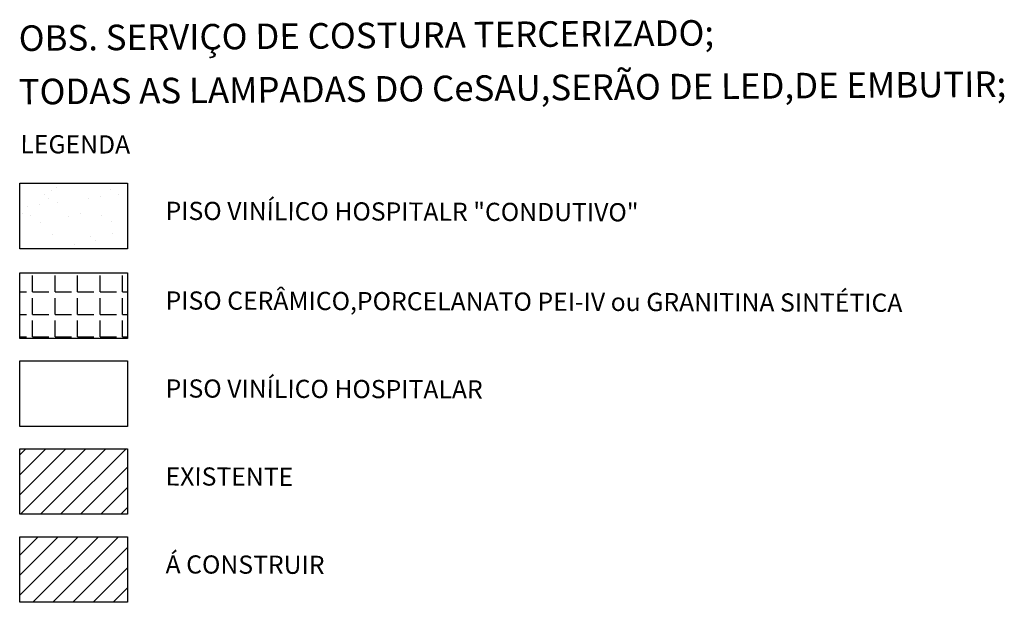
# Model space of a CAD drawing. Units: metres. Extents: x 11250 to 11334, y -260 to -99.
# Drawn here: x 11316 to 11329, y -213 to -205 of the extents above; entities that cross this region are included whole.
import ezdxf
from ezdxf.enums import TextEntityAlignment as Align

# ---------------------------------------------------------------- set-up
doc = ezdxf.new("R2010")
doc.units = ezdxf.units.M
doc.header["$LTSCALE"] = 2.5
doc.header["$MEASUREMENT"] = 0
doc.layers.get('0').update_dxf_attribs({"linetype": 'CONTINUOUS'})
doc.layers.add('0C', color=1, linetype='CONTINUOUS')
doc.layers.add('ARQ-LINHA 00', color=253, linetype='CONTINUOUS')
doc.layers.add('4', color=7, linetype='CONTINUOUS', lineweight=25)
doc.styles.add('REGUA80', font='simplex.shx')
pattern_1 = [(45, (-5496.25189, 66.91899), (-0.1325825215, 0.1325825215), [])]

msp = doc.modelspace()

# ---------------------------------------------------------------- hatches: boundary and pattern name
h = msp.add_hatch()
h.set_pattern_fill('ANGLE', color=250, scale=1.08, style=0)
h.set_pattern_definition([(0, (-2231.45326, 242.9374), (0, 0.297), [0.216, -0.081]), (90, (-2231.45326, 242.9374), (-0.297, 2e-17), [0.216, -0.081])])
h.paths.add_polyline_path([(11317.754, -208.25), (11316.329, -208.25), (11316.329, -209.116), (11317.754, -209.116)])
h = msp.add_hatch()
h.set_pattern_fill('ANSI31', color=2, scale=1.5)
h.set_pattern_definition(pattern_1)
h.paths.add_polyline_path([(11316.329, -211.735), (11316.329, -212.601), (11317.754, -212.601), (11317.754, -211.735)])
at = {"layer": '0C'}
h = msp.add_hatch(dxfattribs=at)
h.set_pattern_fill('ANSI31', color=256, scale=1.5)
h.set_pattern_definition(pattern_1)
h.paths.add_polyline_path([(11317.754, -211.439), (11317.754, -210.574), (11316.329, -210.574), (11316.329, -211.439)])
at = {"layer": 'ARQ-LINHA 00'}
h = msp.add_hatch(dxfattribs=at)
h.set_pattern_fill('AR-SAND', color=1, scale=0.3)
h.set_pattern_definition([(37.5, (-2231.45326, 242.9374), (-0.018898007, 0.57804713), [0, -0.456, 0, -0.51, 0, -0.4875]), (7.5, (-2231.45326, 242.9374), (0.53093301, 0.84664382), [0, -0.246, 0, -0.411, 0, -0.1575]), (327.5, (-2231.82226, 242.9374), (0.934242559, 0.001697716), [0, -0.15, 0, -0.54, 0, -0.705]), (317.5, (-2231.82226, 242.9374), (0.90183798, 0.26330267), [0, -0.075, 0, -0.354, 0, -0.405])])
h.paths.add_polyline_path([(11317.754, -207.065), (11316.329, -207.065), (11316.329, -207.931), (11317.754, -207.931)])

# ---------------------------------------------------------------- linework, layer by layer
for points in [[(11316.329, -207.065), (11317.754, -207.065), (11317.754, -207.931), (11316.329, -207.931)], [(11316.329, -208.25), (11317.754, -208.25), (11317.754, -209.116), (11316.329, -209.116)], [(11316.329, -209.412), (11317.754, -209.412), (11317.754, -210.277), (11316.329, -210.277)], [(11316.329, -210.574), (11317.754, -210.574), (11317.754, -211.439), (11316.329, -211.439)], [(11316.329, -211.735), (11317.754, -211.735), (11317.754, -212.601), (11316.329, -212.601)]]:
    msp.add_lwpolyline(points, close=True)

# ---------------------------------------------------------------- texts
at = {"layer": '4', "color": 3, "style": 'REGUA80'}
for s, height, rotation, p in [('OBS. SERVIÇO DE COSTURA TERCERIZADO;', 0.3375, 0.4515, (11316.315, -205.151)), ('TODAS AS LAMPADAS DO CeSAU,SERÃO DE LED,DE EMBUTIR;', 0.3375, 0.4515, (11316.315, -205.858)), ('LEGENDA', 0.24, 359.8142, (11316.337, -206.55)), ('PISO VINÍLICO HOSPITALR "CONDUTIVO"', 0.24, 359.8142, (11318.255, -207.43)), ('PISO CERÂMICO,PORCELANATO PEI-IV ou GRANITINA SINTÉTICA', 0.24, 359.8142, (11318.255, -208.614)), ('PISO VINÍLICO HOSPITALAR', 0.24, 359.8142, (11318.255, -209.776)), ('EXISTENTE', 0.24, 359.8142, (11318.255, -210.938)), ('Á CONSTRUIR', 0.24, 359.8142, (11318.255, -212.1))]:
    msp.add_text(s, height=height, rotation=rotation, dxfattribs=at).set_placement(p, align=Align.MIDDLE_LEFT)

doc.saveas('drawing.dxf')
